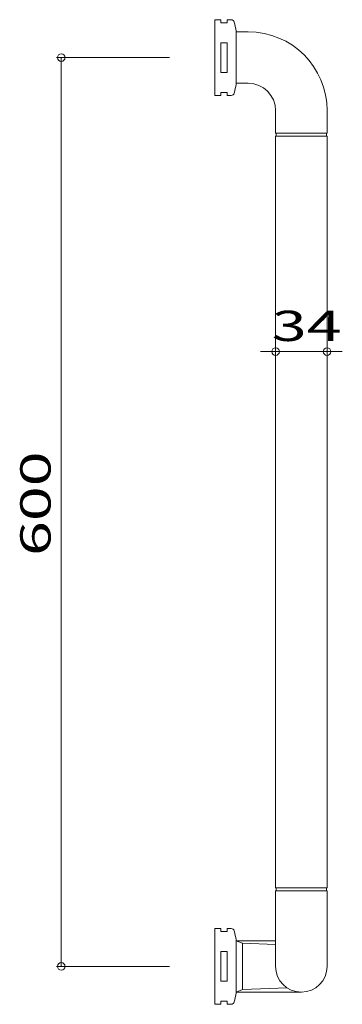
# Model space of a CAD drawing. Units: millimetres. Extents: x -107 to 106, y -325 to 325.
import ezdxf

# ---------------------------------------------------------------- set-up
doc = ezdxf.new("R2010")
doc.units = ezdxf.units.MM
doc.header["$LTSCALE"] = 5
doc.styles.add('ＭＳ ゴシック', font='txt', dxfattribs={"height": 1})

# ---------------------------------------------------------------- blocks, each defined once
blk = doc.blocks.new('_ORIGIN_0-0_')
at = {"color": 7, "linetype": 'Continuous', "lineweight": 5}
blk.add_line((0, 0), (-1, 0), dxfattribs=at)
blk.add_circle((0, 0), 0.5, dxfattribs=at)

msp = doc.modelspace()

# ---------------------------------------------------------------- linework, layer by layer
at = {"color": 7, "linetype": 'Continuous', "lineweight": 5}
for p, q in [((22.17, 325), (22.17, 275)), ((26.17, 325), (22.17, 325)), ((26.17, 323), (26.17, 325)), ((30.17, 323), (26.17, 323)), ((32.98, 325), (30.17, 325)), ((30.17, 325), (30.17, 323)), ((36.17, 282.5), (36.17, 317.5)), ((36.17, 317), (44.17, 317)), ((30.17, 309.8), (26.17, 309.8)), ((26.17, 309.8), (26.17, 290.2)), ((30.17, 290.2), (30.17, 309.8)), ((-7.83, 300), (-82.17, 300)), ((-79.17, 295), (-79.17, -295)), ((26.17, 290.2), (30.17, 290.2)), ((44.17, 283), (36.17, 283)), ((26.17, 275), (22.17, 275)), ((30.17, 277), (26.17, 277)), ((26.17, 277), (26.17, 275)), ((30.17, 275), (30.17, 277)), ((32.98, 275), (30.17, 275)), ((62.17, 250), (62.17, 265)), ((96.17, 265), (96.17, 250)), ((96.17, 250), (62.17, 250)), ((62.17, -248), (62.17, 248)), ((62.17, 248), (96.17, 248)), ((62.67, 248), (62.67, 250)), ((95.67, 250), (95.67, 248)), ((96.17, 248), (96.17, -248)), ((62.17, 218), (62.17, 102.88)), ((96.17, 218), (96.17, 102.88)), ((57.17, 105.88), (52.17, 105.88)), ((62.17, 105.88), (96.17, 105.88)), ((101.17, 105.88), (106.17, 105.88)), ((62.17, -248), (96.17, -248)), ((62.17, -300), (62.17, -250)), ((96.17, -250), (62.17, -250)), ((62.67, -250), (62.67, -248)), ((95.67, -248), (95.67, -250)), ((96.17, -250), (96.17, -300)), ((22.17, -275), (22.17, -325)), ((26.17, -275), (22.17, -275)), ((26.17, -277), (26.17, -275)), ((30.17, -277), (26.17, -277)), ((32.98, -275), (30.17, -275)), ((30.17, -275), (30.17, -277)), ((36.17, -317.5), (36.17, -282.5)), ((36.17, -283), (40.37, -284.74)), ((62.17, -283), (36.17, -283)), ((40.37, -284.74), (62.17, -285.5)), ((40.37, -284.74), (40.37, -315.26)), ((26.17, -309.8), (26.17, -290.2)), ((26.17, -290.2), (30.17, -290.2)), ((30.17, -290.2), (30.17, -309.8)), ((-7.83, -300), (-82.17, -300)), ((30.17, -309.8), (26.17, -309.8)), ((36.17, -317), (40.37, -315.26)), ((79.17, -317), (36.17, -317)), ((40.37, -315.26), (69.87, -314.23)), ((22.17, -325), (26.17, -325)), ((26.17, -325), (26.17, -323)), ((26.17, -323), (30.17, -323)), ((30.17, -323), (30.17, -325)), ((30.17, -325), (32.98, -325))]:
    msp.add_line(p, q, dxfattribs=at)
for centre, radius, start, end in [((32.98, 323), 2, 13.57358, 90), ((-62.29, 300), 100, 10.07865, 13.57358), ((44.17, 265), 52, 0, 90), ((-62.29, 300), 100, 346.42642, 349.92133), ((44.17, 265), 18, 0, 90), ((32.98, 277), 2, 270, 346.42642), ((32.98, -277), 2, 13.57358, 90), ((-62.29, -300), 100, 10.07865, 13.57358), ((79.17, -300), 17, 180, 0), ((-62.29, -300), 100, 346.42642, 349.92133), ((32.98, -323), 2, 270, 346.42642)]:
    msp.add_arc(centre, radius, start, end, dxfattribs=at)

# ---------------------------------------------------------------- block references
at = {"color": 7, "linetype": 'Continuous', "lineweight": 5, "xscale": 5, "yscale": 5}
for p, rotation in [((-79.17, 300), 90), ((96.17, 105.88), 180), ((-79.17, -300), 270)]:
    msp.add_blockref('_ORIGIN_0-0_', p, dxfattribs=dict(at, rotation=rotation))
msp.add_blockref('_ORIGIN_0-0_', (62.17, 105.88), dxfattribs=at)

# ---------------------------------------------------------------- texts
at = {"color": 7, "linetype": 'Continuous', "lineweight": 5, "style": 'ＭＳ ゴシック', "width": 1.51981}
msp.add_text('34', height=20.003, dxfattribs=at).set_placement((59.65, 112.88))
msp.add_text('600', height=20.003, rotation=90, dxfattribs=at).set_placement((-86.17, -29.05))

doc.saveas('drawing.dxf')
